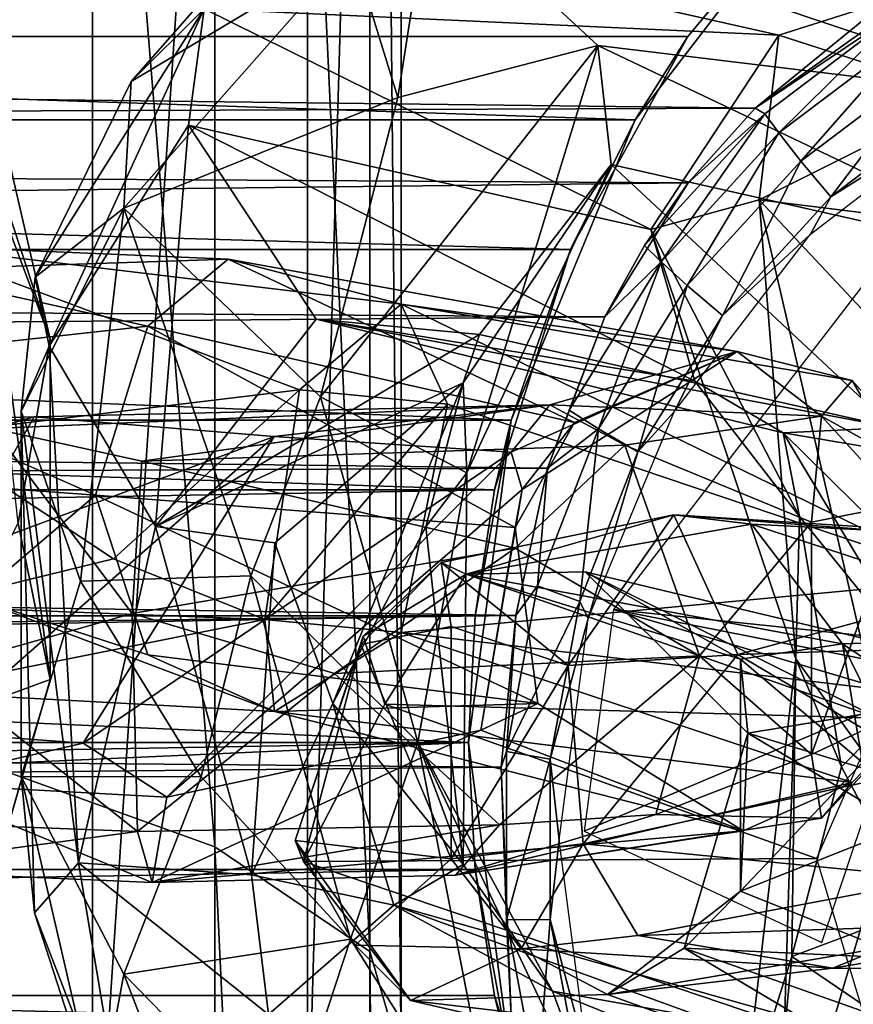
# Model space of a CAD drawing. Units: inches. Extents: x -0.17 to 0.17, y -2.12 to 0.64.
# Drawn here: x 0.04 to 0.05, y -1.15 to -1.13 of the extents above; entities that cross this region are included whole.
import ezdxf

# ---------------------------------------------------------------- set-up
doc = ezdxf.new("R2010")
doc.units = ezdxf.units.IN
doc.header["$MEASUREMENT"] = 0
doc.layers.add('czarny', color=250, linetype='Continuous')
doc.layers.add('stal nierdzewna', color=253, linetype='Continuous')

msp = doc.modelspace()

# ---------------------------------------------------------------- linework, layer by layer
at = {"layer": 'czarny'}
for points in [[(0.049267, -1.339856, 0.469506), (-0.050733, -1.315856, 0.469504), (-0.090733, -1.107856, 0.469498)], [(0.049267, -1.339856, 0.469506), (-0.090733, -1.107856, 0.469498), (0.049267, -1.315856, 0.469504)], [(0.049267, -1.315856, 0.469504), (-0.090733, -1.107856, 0.469498), (0.089267, -1.107856, 0.469498)], [(0.049267, -1.315856, 0.469504), (0.089267, -1.107856, 0.469498), (0.074267, -1.315856, 0.469504)], [(-0.048877, -1.134356, 0.506499), (0.04741, -1.134356, 0.506499), (-0.05142, -1.131043, 0.506499)], [(-0.05142, -1.131043, 0.506499), (0.04741, -1.134356, 0.506499), (0.049953, -1.131043, 0.506499)], [(-0.05142, -1.131043, 0.688148), (0.049953, -1.131043, 0.688148), (-0.049553, -1.133286, 0.686533)], [(0.049953, -1.131043, 0.688148), (0.048086, -1.133286, 0.686533), (-0.049553, -1.133286, 0.686533)], [(0.04741, -1.134356, 0.506499), (0.048086, -1.133286, 0.686533), (0.049953, -1.131043, 0.506499)], [(0.049953, -1.131043, 0.506499), (0.048086, -1.133286, 0.686533), (0.049953, -1.131043, 0.688148)], [(0.051481, -1.132398, 0.717079), (0.05062, -1.132845, 0.716186), (0.048951, -1.134203, 0.716983)], [(0.051481, -1.132398, 0.717079), (0.048951, -1.134203, 0.716983), (0.050902, -1.132899, 0.717972)], [(-0.051555, -1.133004, 0.716287), (0.048951, -1.134203, 0.716983), (0.05062, -1.132845, 0.716186)], [(0.050902, -1.132899, 0.717972), (0.048951, -1.134203, 0.716983), (0.049074, -1.134278, 0.717898)], [(0.049253, -1.134524, 0.718769), (0.050902, -1.132899, 0.717972), (0.049074, -1.134278, 0.717898)], [(0.051044, -1.133174, 0.718841), (0.050902, -1.132899, 0.717972), (0.049253, -1.134524, 0.718769)], [(-0.049723, -1.134573, 0.717172), (0.048951, -1.134203, 0.716983), (-0.051555, -1.133004, 0.716287)], [(0.049253, -1.134524, 0.718769), (0.049539, -1.134884, 0.719569), (0.051044, -1.133174, 0.718841)], [(0.051044, -1.133174, 0.718841), (0.049539, -1.134884, 0.719569), (0.05127, -1.133579, 0.719639)], [(-0.049553, -1.133286, 0.686533), (0.048086, -1.133286, 0.686533), (0.046575, -1.136019, 0.685186)], [(-0.049553, -1.133286, 0.686533), (0.046575, -1.136019, 0.685186), (-0.048042, -1.136019, 0.685186)], [(0.04741, -1.134356, 0.506499), (0.046575, -1.136019, 0.685186), (0.048086, -1.133286, 0.686533)], [(0.049539, -1.134884, 0.719569), (0.049922, -1.135343, 0.720272), (0.05127, -1.133579, 0.719639)], [(0.05127, -1.133579, 0.719639), (0.049922, -1.135343, 0.720272), (0.05157, -1.1341, 0.720338)], [(0.049922, -1.135343, 0.720272), (0.049662, -1.135824, 0.720409), (0.051948, -1.134072, 0.720504)], [(0.049922, -1.135343, 0.720272), (0.051948, -1.134072, 0.720504), (0.05157, -1.1341, 0.720338)], [(-0.049723, -1.134573, 0.717172), (0.048089, -1.135163, 0.717452), (0.048951, -1.134203, 0.716983)], [(0.048951, -1.134203, 0.716983), (0.048089, -1.135163, 0.717452), (0.049074, -1.134278, 0.717898)], [(-0.047279, -1.138215, 0.506499), (0.045812, -1.138215, 0.506499), (-0.048877, -1.134356, 0.506499)], [(-0.048877, -1.134356, 0.506499), (0.045812, -1.138215, 0.506499), (0.04741, -1.134356, 0.506499)], [(0.045812, -1.138215, 0.506499), (0.046575, -1.136019, 0.685186), (0.04741, -1.134356, 0.506499)], [(0.047741, -1.13618, 0.718672), (0.049074, -1.134278, 0.717898), (0.04753, -1.135968, 0.717799)], [(0.049074, -1.134278, 0.717898), (0.048089, -1.135163, 0.717452), (0.04753, -1.135968, 0.717799)], [(0.049253, -1.134524, 0.718769), (0.049074, -1.134278, 0.717898), (0.047741, -1.13618, 0.718672)], [(-0.048345, -1.136253, 0.7179), (0.048089, -1.135163, 0.717452), (-0.049723, -1.134573, 0.717172)], [(0.047741, -1.13618, 0.718672), (0.048078, -1.136484, 0.719476), (0.049253, -1.134524, 0.718769)], [(0.049253, -1.134524, 0.718769), (0.048078, -1.136484, 0.719476), (0.049539, -1.134884, 0.719569)], [(0.04853, -1.136868, 0.720183), (0.049539, -1.134884, 0.719569), (0.048078, -1.136484, 0.719476)], [(0.049922, -1.135343, 0.720272), (0.049539, -1.134884, 0.719569), (0.04853, -1.136868, 0.720183)], [(-0.048345, -1.136253, 0.7179), (0.04702, -1.136887, 0.718122), (0.048089, -1.135163, 0.717452)], [(0.04702, -1.136887, 0.718122), (0.04753, -1.135968, 0.717799), (0.048089, -1.135163, 0.717452)], [(0.04853, -1.136868, 0.720183), (0.049662, -1.135824, 0.720409), (0.049922, -1.135343, 0.720272)], [(0.04853, -1.136868, 0.720183), (0.047909, -1.138105, 0.720273), (0.049662, -1.135824, 0.720409)], [(-0.048042, -1.136019, 0.685186), (0.046575, -1.136019, 0.685186), (0.0456, -1.139109, 0.684303)], [(-0.048042, -1.136019, 0.685186), (0.0456, -1.139109, 0.684303), (-0.047066, -1.139109, 0.684303)], [(0.045812, -1.138215, 0.506499), (0.0456, -1.139109, 0.684303), (0.046575, -1.136019, 0.685186)], [(0.047741, -1.13618, 0.718672), (0.04753, -1.135968, 0.717799), (0.04702, -1.136887, 0.718122)], [(-0.047521, -1.137685, 0.718364), (0.04702, -1.136887, 0.718122), (-0.048345, -1.136253, 0.7179)], [(0.04656, -1.138085, 0.718555), (0.046937, -1.138324, 0.719363), (0.047741, -1.13618, 0.718672)], [(0.04702, -1.136887, 0.718122), (0.04656, -1.138085, 0.718555), (0.047741, -1.13618, 0.718672)], [(0.047741, -1.13618, 0.718672), (0.046937, -1.138324, 0.719363), (0.048078, -1.136484, 0.719476)], [(0.047443, -1.138621, 0.720075), (0.048078, -1.136484, 0.719476), (0.046937, -1.138324, 0.719363)], [(0.04853, -1.136868, 0.720183), (0.048078, -1.136484, 0.719476), (0.047443, -1.138621, 0.720075)], [(-0.047521, -1.137685, 0.718364), (0.046282, -1.138829, 0.718639), (0.04702, -1.136887, 0.718122)], [(0.046282, -1.138829, 0.718639), (0.04656, -1.138085, 0.718555), (0.04702, -1.136887, 0.718122)], [(0.047443, -1.138621, 0.720075), (0.047909, -1.138105, 0.720273), (0.04853, -1.136868, 0.720183)], [(-0.046914, -1.139258, 0.718722), (0.046282, -1.138829, 0.718639), (-0.047521, -1.137685, 0.718364)], [(0.046282, -1.138829, 0.718639), (0.046937, -1.138324, 0.719363), (0.04656, -1.138085, 0.718555)], [(0.047443, -1.138621, 0.720075), (0.046806, -1.140761, 0.720103), (0.047909, -1.138105, 0.720273)], [(-0.046733, -1.142356, 0.506499), (0.045267, -1.142356, 0.506499), (-0.047279, -1.138215, 0.506499)], [(-0.047279, -1.138215, 0.506499), (0.045267, -1.142356, 0.506499), (0.045812, -1.138215, 0.506499)], [(0.045267, -1.142356, 0.506499), (0.04535, -1.140728, 0.684075), (0.045812, -1.138215, 0.506499)], [(0.045812, -1.138215, 0.506499), (0.04535, -1.140728, 0.684075), (0.0456, -1.139109, 0.684303)], [(0.046282, -1.138829, 0.718639), (0.046154, -1.140342, 0.719234), (0.046937, -1.138324, 0.719363)], [(0.046696, -1.140543, 0.719952), (0.046937, -1.138324, 0.719363), (0.046154, -1.140342, 0.719234)], [(0.047443, -1.138621, 0.720075), (0.046937, -1.138324, 0.719363), (0.046696, -1.140543, 0.719952)], [(0.046696, -1.140543, 0.719952), (0.046806, -1.140761, 0.720103), (0.047443, -1.138621, 0.720075)], [(-0.046914, -1.139258, 0.718722), (0.045873, -1.140723, 0.718922), (0.046282, -1.138829, 0.718639)], [(0.045873, -1.140723, 0.718922), (0.046154, -1.140342, 0.719234), (0.046282, -1.138829, 0.718639)], [(-0.047066, -1.139109, 0.684303), (0.0456, -1.139109, 0.684303), (-0.046817, -1.140728, 0.684075)], [(0.0456, -1.139109, 0.684303), (0.04535, -1.140728, 0.684075), (-0.046817, -1.140728, 0.684075)], [(-0.046389, -1.141854, 0.718991), (0.045873, -1.140723, 0.718922), (-0.046914, -1.139258, 0.718722)], [(0.045873, -1.140723, 0.718922), (0.045755, -1.142469, 0.719093), (0.046154, -1.140342, 0.719234)], [(0.045755, -1.142469, 0.719093), (0.046696, -1.140543, 0.719952), (0.046154, -1.140342, 0.719234)], [(0.046317, -1.142569, 0.719818), (0.046696, -1.140543, 0.719952), (0.045755, -1.142469, 0.719093)], [(0.046317, -1.142569, 0.719818), (0.046806, -1.140761, 0.720103), (0.046696, -1.140543, 0.719952)], [(-0.046817, -1.140728, 0.684075), (0.04535, -1.140728, 0.684075), (-0.046733, -1.142356, 0.683999)], [(0.04535, -1.140728, 0.684075), (0.045267, -1.142356, 0.683999), (-0.046733, -1.142356, 0.683999)], [(-0.046389, -1.141854, 0.718991), (0.045686, -1.142671, 0.718996), (0.045873, -1.140723, 0.718922)], [(0.045267, -1.142356, 0.506499), (0.045267, -1.142356, 0.683999), (0.04535, -1.140728, 0.684075)], [(0.045686, -1.142671, 0.718996), (0.045755, -1.142469, 0.719093), (0.045873, -1.140723, 0.718922)], [(0.04643, -1.143611, 0.719913), (0.046806, -1.140761, 0.720103), (0.046317, -1.142569, 0.719818)], [(-0.046297, -1.143586, 0.718955), (0.045686, -1.142671, 0.718996), (-0.046389, -1.141854, 0.718991)], [(0.045812, -1.146497, 0.5065), (0.045267, -1.142356, 0.506499), (-0.047279, -1.146497, 0.5065)], [(-0.047279, -1.146497, 0.5065), (0.045267, -1.142356, 0.506499), (-0.046733, -1.142356, 0.506499)], [(-0.046733, -1.142356, 0.683999), (0.045267, -1.142356, 0.683999), (-0.046817, -1.143985, 0.684075)], [(0.045267, -1.142356, 0.683999), (0.04535, -1.143985, 0.684075), (-0.046817, -1.143985, 0.684075)], [(0.045812, -1.146497, 0.5065), (0.04535, -1.143985, 0.684075), (0.045267, -1.142356, 0.506499)], [(0.045267, -1.142356, 0.506499), (0.04535, -1.143985, 0.684075), (0.045267, -1.142356, 0.683999)], [(0.045686, -1.142671, 0.718996), (0.045755, -1.144632, 0.718946), (0.045755, -1.142469, 0.719093)], [(0.045755, -1.142469, 0.719093), (0.045755, -1.144632, 0.718946), (0.046317, -1.142569, 0.719818)], [(0.046317, -1.142569, 0.719818), (0.045755, -1.144632, 0.718946), (0.046317, -1.14463, 0.719678)], [(0.046317, -1.142569, 0.719818), (0.046317, -1.14463, 0.719678), (0.04643, -1.143611, 0.719913)], [(-0.046297, -1.143586, 0.718955), (0.04582, -1.145965, 0.718622), (0.045686, -1.142671, 0.718996)], [(0.045686, -1.142671, 0.718996), (0.04582, -1.145965, 0.718622), (0.045755, -1.144632, 0.718946)], [(-0.046399, -1.145323, 0.718745), (0.04582, -1.145965, 0.718622), (-0.046297, -1.143586, 0.718955)], [(0.04643, -1.143611, 0.719913), (0.046317, -1.14463, 0.719678), (0.046806, -1.146461, 0.719715)], [(-0.046817, -1.143985, 0.684075), (0.04535, -1.143985, 0.684075), (-0.047066, -1.145604, 0.684303)], [(0.04535, -1.143985, 0.684075), (0.0456, -1.145604, 0.684303), (-0.047066, -1.145604, 0.684303)], [(0.045812, -1.146497, 0.5065), (0.0456, -1.145604, 0.684303), (0.04535, -1.143985, 0.684075)], [(0.045755, -1.144632, 0.718946), (0.046154, -1.146758, 0.718797), (0.046317, -1.14463, 0.719678)], [(0.045755, -1.144632, 0.718946), (0.04582, -1.145965, 0.718622), (0.046154, -1.146758, 0.718797)], [(0.046317, -1.14463, 0.719678), (0.046154, -1.146758, 0.718797), (0.046696, -1.146656, 0.719536)], [(0.046317, -1.14463, 0.719678), (0.046696, -1.146656, 0.719536), (0.046806, -1.146461, 0.719715)], [(-0.046974, -1.147945, 0.718082), (0.04582, -1.145965, 0.718622), (-0.046399, -1.145323, 0.718745)], [(-0.047066, -1.145604, 0.684303), (0.046575, -1.148694, 0.685187), (-0.048042, -1.148694, 0.685187)], [(-0.047066, -1.145604, 0.684303), (0.0456, -1.145604, 0.684303), (0.046575, -1.148694, 0.685187)], [(0.045812, -1.146497, 0.5065), (0.046575, -1.148694, 0.685187), (0.0456, -1.145604, 0.684303)]]:
    msp.add_3dface(points, dxfattribs=at)
at = {"layer": 'stal nierdzewna'}
for points in [[(0.038495, -1.100942, 2.311588), (0.042006, -1.143694, 2.311713), (0.042006, -1.102487, 2.304058)], [(0.038495, -1.100942, 2.311588), (0.038495, -1.142432, 2.319295), (0.042006, -1.143694, 2.311713)], [(0.042006, -1.102487, 2.304058), (0.043998, -1.145041, 2.303612), (0.043998, -1.104139, 2.296014)], [(0.042006, -1.102487, 2.304058), (0.042006, -1.143694, 2.311713), (0.043998, -1.145041, 2.303612)], [(0.043998, -1.104139, 2.296014), (0.0444, -1.146426, 2.295285), (0.0444, -1.105836, 2.287745)], [(0.043998, -1.104139, 2.296014), (0.043998, -1.145041, 2.303612), (0.0444, -1.146426, 2.295285)], [(0.0444, -1.105836, 2.287745), (0.043197, -1.147799, 2.287034), (0.043197, -1.107518, 2.279552)], [(0.0444, -1.105836, 2.287745), (0.0444, -1.146426, 2.295285), (0.043197, -1.147799, 2.287034)], [(0.043197, -1.107518, 2.279552), (0.040433, -1.149109, 2.279157), (0.040433, -1.109124, 2.271729)], [(0.043197, -1.107518, 2.279552), (0.043197, -1.147799, 2.287034), (0.040433, -1.149109, 2.279157)], [(0.040433, -1.109124, 2.271729), (0.036208, -1.150311, 2.271937), (0.036208, -1.110596, 2.26456)], [(0.040433, -1.109124, 2.271729), (0.040433, -1.149109, 2.279157), (0.036208, -1.150311, 2.271937)], [(0.044357, -1.134069, 0.761853), (0.044774, -1.131403, 0.757457), (0.043769, -1.13216, 0.759714)], [(0.044774, -1.131403, 0.757457), (0.044357, -1.134069, 0.761853), (0.04693, -1.1334, 0.758064)], [(0.052852, -1.134113, 0.744594), (0.044774, -1.131403, 0.757457), (0.04693, -1.1334, 0.758064)], [(0.050659, -1.132823, 0.743004), (0.044774, -1.131403, 0.757457), (0.051976, -1.133133, 0.743767)], [(0.051976, -1.133133, 0.743767), (0.044774, -1.131403, 0.757457), (0.052852, -1.134113, 0.744594)], [(0.043769, -1.13216, 0.759714), (0.042742, -1.131799, 0.756464), (0.040931, -1.133861, 0.760605)], [(0.041866, -1.132929, 0.755859), (0.040931, -1.133861, 0.760605), (0.042742, -1.131799, 0.756464)], [(0.049255, -1.133265, 0.742511), (0.041866, -1.132929, 0.755859), (0.042742, -1.131799, 0.756464)], [(0.049255, -1.133265, 0.742511), (0.042742, -1.131799, 0.756464), (0.050659, -1.132823, 0.743004)], [(0.040931, -1.133861, 0.760605), (0.040835, -1.135488, 0.76271), (0.043769, -1.13216, 0.759714)], [(0.044357, -1.134069, 0.761853), (0.043769, -1.13216, 0.759714), (0.040835, -1.135488, 0.76271)], [(0.051675, -1.134045, 0.740933), (0.049255, -1.133265, 0.742511), (0.050659, -1.132823, 0.743004)], [(0.039693, -1.136378, 0.760929), (0.041866, -1.132929, 0.755859), (0.039875, -1.137265, 0.759667)], [(0.040931, -1.133861, 0.760605), (0.041866, -1.132929, 0.755859), (0.039693, -1.136378, 0.760929)], [(0.041866, -1.132929, 0.755859), (0.041665, -1.134424, 0.755492), (0.039875, -1.137265, 0.759667)], [(0.047611, -1.135764, 0.742751), (0.041665, -1.134424, 0.755492), (0.041866, -1.132929, 0.755859)], [(0.047611, -1.135764, 0.742751), (0.041866, -1.132929, 0.755859), (0.049255, -1.133265, 0.742511)], [(0.039889, -1.137171, 0.772997), (0.038963, -1.133173, 0.774583), (0.038881, -1.13411, 0.775819)], [(0.038936, -1.134644, 0.772173), (0.038963, -1.133173, 0.774583), (0.039889, -1.137171, 0.772997)], [(0.049002, -1.135381, 0.740657), (0.047611, -1.135764, 0.742751), (0.049255, -1.133265, 0.742511)], [(0.049002, -1.135381, 0.740657), (0.049255, -1.133265, 0.742511), (0.051675, -1.134045, 0.740933)], [(0.044357, -1.134069, 0.761853), (0.043363, -1.137912, 0.76441), (0.04693, -1.1334, 0.758064)], [(0.043363, -1.137912, 0.76441), (0.045246, -1.138889, 0.762288), (0.04693, -1.1334, 0.758064)], [(0.04693, -1.1334, 0.758064), (0.045246, -1.138889, 0.762288), (0.047099, -1.13493, 0.757859)], [(0.052852, -1.134113, 0.744594), (0.04693, -1.1334, 0.758064), (0.052876, -1.136231, 0.745481)], [(0.052876, -1.136231, 0.745481), (0.04693, -1.1334, 0.758064), (0.047099, -1.13493, 0.757859)], [(0.039693, -1.136378, 0.760929), (0.040835, -1.135488, 0.76271), (0.040931, -1.133861, 0.760605)], [(0.047129, -1.140646, 0.720498), (0.055185, -1.141489, 0.727973), (0.05227, -1.133964, 0.721009)], [(0.039889, -1.141547, 0.773456), (0.038881, -1.13411, 0.775819), (0.039019, -1.144558, 0.776373)], [(0.039889, -1.141547, 0.773456), (0.039889, -1.137171, 0.772997), (0.038881, -1.13411, 0.775819)], [(0.040835, -1.135488, 0.76271), (0.043363, -1.137912, 0.76441), (0.044357, -1.134069, 0.761853)], [(0.049002, -1.135381, 0.740657), (0.051675, -1.134045, 0.740933), (0.052547, -1.135822, 0.739231)], [(0.039875, -1.137265, 0.759667), (0.041665, -1.134424, 0.755492), (0.04124, -1.139579, 0.759051)], [(0.041665, -1.134424, 0.755492), (0.043308, -1.136918, 0.755776), (0.04124, -1.139579, 0.759051)], [(0.048177, -1.137711, 0.743829), (0.043308, -1.136918, 0.755776), (0.041665, -1.134424, 0.755492)], [(0.048177, -1.137711, 0.743829), (0.041665, -1.134424, 0.755492), (0.047611, -1.135764, 0.742751)], [(0.039477, -1.139539, 0.771515), (0.038936, -1.134644, 0.772173), (0.039889, -1.137171, 0.772997)], [(0.045199, -1.137732, 0.758931), (0.047099, -1.13493, 0.757859), (0.045246, -1.138889, 0.762288)], [(0.047099, -1.13493, 0.757859), (0.045199, -1.137732, 0.758931), (0.045406, -1.137113, 0.756689)], [(0.050721, -1.13831, 0.745302), (0.047099, -1.13493, 0.757859), (0.045406, -1.137113, 0.756689)], [(0.052876, -1.136231, 0.745481), (0.047099, -1.13493, 0.757859), (0.050721, -1.13831, 0.745302)], [(0.049472, -1.14128, 0.739544), (0.047611, -1.135764, 0.742751), (0.049002, -1.135381, 0.740657)], [(0.051709, -1.138265, 0.737721), (0.049002, -1.135381, 0.740657), (0.052547, -1.135822, 0.739231)], [(0.050792, -1.143104, 0.737593), (0.049002, -1.135381, 0.740657), (0.051709, -1.138265, 0.737721)], [(0.049472, -1.14128, 0.739544), (0.049002, -1.135381, 0.740657), (0.050792, -1.143104, 0.737593)], [(0.039693, -1.136378, 0.760929), (0.039515, -1.138099, 0.762633), (0.040835, -1.135488, 0.76271)], [(0.040835, -1.135488, 0.76271), (0.039515, -1.138099, 0.762633), (0.040277, -1.140284, 0.764424)], [(0.040277, -1.140284, 0.764424), (0.042468, -1.140213, 0.765107), (0.040835, -1.135488, 0.76271)], [(0.040835, -1.135488, 0.76271), (0.042468, -1.140213, 0.765107), (0.043363, -1.137912, 0.76441)], [(0.049472, -1.14128, 0.739544), (0.049519, -1.13945, 0.742587), (0.047611, -1.135764, 0.742751)], [(0.049519, -1.13945, 0.742587), (0.048177, -1.137711, 0.743829), (0.047611, -1.135764, 0.742751)], [(0.042176, -1.136145, 0.776086), (0.037891, -1.136288, 0.777595), (0.038157, -1.135975, 0.780567)], [(0.038157, -1.135975, 0.780567), (0.038291, -1.138403, 0.782325), (0.043093, -1.137825, 0.780391)], [(0.042176, -1.136145, 0.776086), (0.038157, -1.135975, 0.780567), (0.044399, -1.136723, 0.778016)], [(0.044399, -1.136723, 0.778016), (0.038157, -1.135975, 0.780567), (0.043093, -1.137825, 0.780391)], [(0.037891, -1.136288, 0.777595), (0.042176, -1.136145, 0.776086), (0.041144, -1.137007, 0.775309)], [(0.046629, -1.138242, 0.763559), (0.041144, -1.137007, 0.775309), (0.042176, -1.136145, 0.776086)], [(0.048718, -1.13733, 0.76383), (0.042176, -1.136145, 0.776086), (0.044399, -1.136723, 0.778016)], [(0.046629, -1.138242, 0.763559), (0.042176, -1.136145, 0.776086), (0.048718, -1.13733, 0.76383)], [(0.041144, -1.137007, 0.775309), (0.036645, -1.137499, 0.776574), (0.037891, -1.136288, 0.777595)], [(0.039875, -1.137265, 0.759667), (0.039515, -1.138099, 0.762633), (0.039693, -1.136378, 0.760929)], [(0.044399, -1.136723, 0.778016), (0.043093, -1.137825, 0.780391), (0.044995, -1.138008, 0.778652)], [(0.048718, -1.13733, 0.76383), (0.044399, -1.136723, 0.778016), (0.050196, -1.137703, 0.764129)], [(0.050196, -1.137703, 0.764129), (0.044399, -1.136723, 0.778016), (0.051674, -1.14026, 0.764657)], [(0.051674, -1.14026, 0.764657), (0.044399, -1.136723, 0.778016), (0.044995, -1.138008, 0.778652)], [(0.043308, -1.136918, 0.755776), (0.045406, -1.137113, 0.756689), (0.04124, -1.139579, 0.759051)], [(0.049312, -1.138378, 0.744652), (0.043308, -1.136918, 0.755776), (0.048177, -1.137711, 0.743829)], [(0.050721, -1.13831, 0.745302), (0.045406, -1.137113, 0.756689), (0.043308, -1.136918, 0.755776)], [(0.049312, -1.138378, 0.744652), (0.050721, -1.13831, 0.745302), (0.043308, -1.136918, 0.755776)], [(0.04047, -1.139176, 0.77497), (0.036645, -1.137499, 0.776574), (0.041144, -1.137007, 0.775309)], [(0.04047, -1.139176, 0.77497), (0.041144, -1.137007, 0.775309), (0.045864, -1.139594, 0.763567)], [(0.045864, -1.139594, 0.763567), (0.041144, -1.137007, 0.775309), (0.046629, -1.138242, 0.763559)], [(0.039477, -1.139539, 0.771515), (0.039889, -1.137171, 0.772997), (0.039889, -1.141547, 0.773456)], [(0.04124, -1.139579, 0.759051), (0.045406, -1.137113, 0.756689), (0.045199, -1.137732, 0.758931)], [(0.040251, -1.1439, 0.759794), (0.039515, -1.138099, 0.762633), (0.039875, -1.137265, 0.759667)], [(0.04124, -1.139579, 0.759051), (0.040251, -1.1439, 0.759794), (0.039875, -1.137265, 0.759667)], [(0.045814, -1.138623, 0.759935), (0.045956, -1.139106, 0.761286), (0.048718, -1.13733, 0.76383)], [(0.045814, -1.138623, 0.759935), (0.048718, -1.13733, 0.76383), (0.046313, -1.138017, 0.757292)], [(0.045956, -1.139106, 0.761286), (0.046629, -1.138242, 0.763559), (0.048718, -1.13733, 0.76383)], [(0.046313, -1.138017, 0.757292), (0.048718, -1.13733, 0.76383), (0.049805, -1.138161, 0.75977)], [(0.049805, -1.138161, 0.75977), (0.048718, -1.13733, 0.76383), (0.050196, -1.137703, 0.764129)], [(0.04047, -1.139176, 0.77497), (0.038776, -1.139051, 0.776154), (0.036645, -1.137499, 0.776574)], [(0.04124, -1.139579, 0.759051), (0.045199, -1.137732, 0.758931), (0.042776, -1.139791, 0.758959)], [(0.042776, -1.139791, 0.758959), (0.045199, -1.137732, 0.758931), (0.043522, -1.141852, 0.759414)], [(0.044719, -1.139586, 0.760165), (0.043522, -1.141852, 0.759414), (0.045199, -1.137732, 0.758931)], [(0.045246, -1.138889, 0.762288), (0.044719, -1.139586, 0.760165), (0.045199, -1.137732, 0.758931)], [(0.049519, -1.13945, 0.742587), (0.049312, -1.138378, 0.744652), (0.048177, -1.137711, 0.743829)], [(0.049805, -1.138161, 0.75977), (0.050196, -1.137703, 0.764129), (0.051383, -1.139037, 0.761941)], [(0.050196, -1.137703, 0.764129), (0.051674, -1.14026, 0.764657), (0.051383, -1.139037, 0.761941)], [(0.043093, -1.137825, 0.780391), (0.038291, -1.138403, 0.782325), (0.0407, -1.139994, 0.78154)], [(0.043093, -1.137825, 0.780391), (0.0407, -1.139994, 0.78154), (0.042647, -1.140774, 0.780062)], [(0.042468, -1.140213, 0.765107), (0.044615, -1.142351, 0.76402), (0.043363, -1.137912, 0.76441)], [(0.042647, -1.140774, 0.780062), (0.044995, -1.138008, 0.778652), (0.043093, -1.137825, 0.780391)], [(0.043363, -1.137912, 0.76441), (0.044615, -1.142351, 0.76402), (0.045246, -1.138889, 0.762288)], [(0.039684, -1.138169, 0.756832), (0.046313, -1.138017, 0.757292), (0.03915, -1.138321, 0.755381)], [(0.03915, -1.138321, 0.755381), (0.046313, -1.138017, 0.757292), (0.041067, -1.138741, 0.754255)], [(0.039684, -1.138169, 0.756832), (0.042768, -1.138422, 0.757287), (0.046313, -1.138017, 0.757292)], [(0.046313, -1.138017, 0.757292), (0.047275, -1.138537, 0.75619), (0.041067, -1.138741, 0.754255)], [(0.044995, -1.138008, 0.778652), (0.042647, -1.140774, 0.780062), (0.044399, -1.140942, 0.778459)], [(0.045814, -1.138623, 0.759935), (0.046313, -1.138017, 0.757292), (0.042768, -1.138422, 0.757287)], [(0.051674, -1.14026, 0.764657), (0.044995, -1.138008, 0.778652), (0.044399, -1.140942, 0.778459)], [(0.046313, -1.138017, 0.757292), (0.049805, -1.138161, 0.75977), (0.047275, -1.138537, 0.75619)], [(0.039684, -1.138169, 0.756832), (0.037603, -1.138225, 0.759167), (0.038675, -1.139942, 0.760249)], [(0.03915, -1.138321, 0.755381), (0.037603, -1.138225, 0.759167), (0.039684, -1.138169, 0.756832)], [(0.039684, -1.138169, 0.756832), (0.038675, -1.139942, 0.760249), (0.042768, -1.138422, 0.757287)], [(0.039685, -1.144545, 0.761089), (0.039515, -1.142794, 0.763127), (0.039515, -1.138099, 0.762633)], [(0.039515, -1.138099, 0.762633), (0.039515, -1.142794, 0.763127), (0.040277, -1.140284, 0.764424)], [(0.040251, -1.1439, 0.759794), (0.039685, -1.144545, 0.761089), (0.039515, -1.138099, 0.762633)], [(0.049675, -1.139525, 0.757301), (0.047275, -1.138537, 0.75619), (0.049805, -1.138161, 0.75977)], [(0.049805, -1.138161, 0.75977), (0.050836, -1.139293, 0.75951), (0.049675, -1.139525, 0.757301)], [(0.049805, -1.138161, 0.75977), (0.051383, -1.139037, 0.761941), (0.050836, -1.139293, 0.75951)], [(0.045956, -1.139106, 0.761286), (0.045864, -1.139594, 0.763567), (0.046629, -1.138242, 0.763559)], [(0.052946, -1.138987, 0.743764), (0.050721, -1.13831, 0.745302), (0.049312, -1.138378, 0.744652)], [(0.0407, -1.139994, 0.78154), (0.038291, -1.138403, 0.782325), (0.038213, -1.140604, 0.781676)], [(0.03915, -1.138321, 0.755381), (0.040943, -1.140698, 0.753061), (0.038386, -1.141421, 0.753607)], [(0.042768, -1.138422, 0.757287), (0.038446, -1.142227, 0.760295), (0.04031, -1.142363, 0.758992)], [(0.038446, -1.142227, 0.760295), (0.042768, -1.138422, 0.757287), (0.038675, -1.139942, 0.760249)], [(0.040943, -1.140698, 0.753061), (0.03915, -1.138321, 0.755381), (0.041067, -1.138741, 0.754255)], [(0.04031, -1.142363, 0.758992), (0.045814, -1.138623, 0.759935), (0.042768, -1.138422, 0.757287)], [(0.053548, -1.142553, 0.742836), (0.049312, -1.138378, 0.744652), (0.051196, -1.141521, 0.742755)], [(0.049519, -1.13945, 0.742587), (0.051196, -1.141521, 0.742755), (0.049312, -1.138378, 0.744652)], [(0.053548, -1.142553, 0.742836), (0.052946, -1.138987, 0.743764), (0.049312, -1.138378, 0.744652)], [(0.047275, -1.138537, 0.75619), (0.045864, -1.139858, 0.754132), (0.041067, -1.138741, 0.754255)], [(0.047275, -1.138537, 0.75619), (0.048237, -1.141241, 0.755317), (0.045864, -1.139858, 0.754132)], [(0.047275, -1.138537, 0.75619), (0.049675, -1.139525, 0.757301), (0.048237, -1.141241, 0.755317)], [(0.041389, -1.143057, 0.758336), (0.045814, -1.138623, 0.759935), (0.04031, -1.142363, 0.758992)], [(0.041389, -1.143057, 0.758336), (0.045956, -1.139106, 0.761286), (0.045814, -1.138623, 0.759935)], [(0.041067, -1.138741, 0.754255), (0.045864, -1.139858, 0.754132), (0.040943, -1.140698, 0.753061)], [(0.045199, -1.143923, 0.759582), (0.045246, -1.138889, 0.762288), (0.044615, -1.142351, 0.76402)], [(0.045246, -1.138889, 0.762288), (0.045199, -1.143923, 0.759582), (0.044719, -1.139586, 0.760165)], [(0.038776, -1.139051, 0.776154), (0.04047, -1.139176, 0.77497), (0.038915, -1.140504, 0.776687)], [(0.041145, -1.141227, 0.775753), (0.038915, -1.140504, 0.776687), (0.04047, -1.139176, 0.77497)], [(0.046159, -1.141852, 0.763856), (0.04047, -1.139176, 0.77497), (0.045864, -1.139594, 0.763567)], [(0.046159, -1.141852, 0.763856), (0.041145, -1.141227, 0.775753), (0.04047, -1.139176, 0.77497)], [(0.045424, -1.142196, 0.760586), (0.045956, -1.139106, 0.761286), (0.041389, -1.143057, 0.758336)], [(0.045424, -1.142196, 0.760586), (0.045864, -1.139594, 0.763567), (0.045956, -1.139106, 0.761286)], [(0.049675, -1.139525, 0.757301), (0.050836, -1.139293, 0.75951), (0.049675, -1.142508, 0.757615)], [(0.050836, -1.139293, 0.75951), (0.051278, -1.141759, 0.764745), (0.049675, -1.142508, 0.757615)], [(0.047907, -1.139428, 0.744852), (0.045235, -1.140191, 0.73759), (0.044913, -1.140044, 0.741856)], [(0.047907, -1.139428, 0.744852), (0.044913, -1.140044, 0.741856), (0.046547, -1.141367, 0.746693)], [(0.048904, -1.139552, 0.743668), (0.045235, -1.140191, 0.73759), (0.047907, -1.139428, 0.744852)], [(0.047907, -1.139428, 0.744852), (0.046547, -1.141367, 0.746693), (0.048728, -1.141223, 0.74807)], [(0.053707, -1.139874, 0.748036), (0.047907, -1.139428, 0.744852), (0.048728, -1.141223, 0.74807)], [(0.053385, -1.139777, 0.744399), (0.047907, -1.139428, 0.744852), (0.053707, -1.139874, 0.748036)], [(0.053385, -1.139777, 0.744399), (0.048904, -1.139552, 0.743668), (0.047907, -1.139428, 0.744852)], [(0.050062, -1.142667, 0.74175), (0.049519, -1.13945, 0.742587), (0.049472, -1.14128, 0.739544)], [(0.051196, -1.141521, 0.742755), (0.049519, -1.13945, 0.742587), (0.050062, -1.142667, 0.74175)], [(0.038142, -1.142185, 0.771102), (0.039477, -1.139539, 0.771515), (0.039889, -1.141547, 0.773456)], [(0.042478, -1.144055, 0.758326), (0.040251, -1.1439, 0.759794), (0.04124, -1.139579, 0.759051)], [(0.042776, -1.139791, 0.758959), (0.042478, -1.144055, 0.758326), (0.04124, -1.139579, 0.759051)], [(0.050072, -1.141088, 0.742424), (0.045235, -1.140191, 0.73759), (0.048904, -1.139552, 0.743668)], [(0.049675, -1.142508, 0.757615), (0.048237, -1.141241, 0.755317), (0.049675, -1.139525, 0.757301)], [(0.053287, -1.140983, 0.743426), (0.050072, -1.141088, 0.742424), (0.048904, -1.139552, 0.743668)], [(0.053287, -1.140983, 0.743426), (0.048904, -1.139552, 0.743668), (0.053385, -1.139777, 0.744399)], [(0.044719, -1.139586, 0.760165), (0.045199, -1.143923, 0.759582), (0.043522, -1.141852, 0.759414)], [(0.045424, -1.142196, 0.760586), (0.046159, -1.141852, 0.763856), (0.045864, -1.139594, 0.763567)], [(0.043522, -1.141852, 0.759414), (0.042478, -1.144055, 0.758326), (0.042776, -1.139791, 0.758959)], [(0.040943, -1.140698, 0.753061), (0.045864, -1.139858, 0.754132), (0.043542, -1.141469, 0.75315)], [(0.045864, -1.139858, 0.754132), (0.048237, -1.141241, 0.755317), (0.043542, -1.141469, 0.75315)], [(0.053707, -1.139874, 0.748036), (0.048728, -1.141223, 0.74807), (0.051194, -1.141142, 0.748838)], [(0.0407, -1.139994, 0.78154), (0.038213, -1.140604, 0.781676), (0.042647, -1.140774, 0.780062)], [(0.044913, -1.140044, 0.741856), (0.04391, -1.140987, 0.737441), (0.043882, -1.141097, 0.742346)], [(0.044913, -1.140044, 0.741856), (0.043882, -1.141097, 0.742346), (0.045043, -1.140864, 0.744554)], [(0.045235, -1.140191, 0.73759), (0.04391, -1.140987, 0.737441), (0.044913, -1.140044, 0.741856)], [(0.046547, -1.141367, 0.746693), (0.044913, -1.140044, 0.741856), (0.045043, -1.140864, 0.744554)], [(0.040277, -1.140284, 0.764424), (0.041828, -1.142796, 0.765038), (0.042468, -1.140213, 0.765107)], [(0.041828, -1.142796, 0.765038), (0.043747, -1.144882, 0.764311), (0.042468, -1.140213, 0.765107)], [(0.042468, -1.140213, 0.765107), (0.043747, -1.144882, 0.764311), (0.044615, -1.142351, 0.76402)], [(0.045235, -1.140191, 0.73759), (0.04419, -1.141864, 0.735046), (0.04391, -1.140987, 0.737441)], [(0.045235, -1.140191, 0.73759), (0.050532, -1.142044, 0.724068), (0.04419, -1.141864, 0.735046)], [(0.046765, -1.140163, 0.737855), (0.050532, -1.142044, 0.724068), (0.045235, -1.140191, 0.73759)], [(0.048762, -1.141283, 0.74057), (0.046765, -1.140163, 0.737855), (0.045235, -1.140191, 0.73759)], [(0.050072, -1.141088, 0.742424), (0.048762, -1.141283, 0.74057), (0.045235, -1.140191, 0.73759)], [(0.048855, -1.142235, 0.73844), (0.052746, -1.141592, 0.726059), (0.046765, -1.140163, 0.737855)], [(0.046765, -1.140163, 0.737855), (0.052746, -1.141592, 0.726059), (0.050532, -1.142044, 0.724068)], [(0.048762, -1.141283, 0.74057), (0.048855, -1.142235, 0.73844), (0.046765, -1.140163, 0.737855)], [(0.039515, -1.142794, 0.763127), (0.041828, -1.142796, 0.765038), (0.040277, -1.140284, 0.764424)], [(0.051674, -1.14026, 0.764657), (0.044399, -1.140942, 0.778459), (0.051278, -1.141759, 0.764745)], [(0.038024, -1.141699, 0.779666), (0.038915, -1.140504, 0.776687), (0.042772, -1.141958, 0.777198)], [(0.038915, -1.140504, 0.776687), (0.041145, -1.141227, 0.775753), (0.042772, -1.141958, 0.777198)], [(0.042647, -1.140774, 0.780062), (0.038213, -1.140604, 0.781676), (0.038024, -1.141699, 0.779666)], [(0.041012, -1.143499, 0.754133), (0.038386, -1.141421, 0.753607), (0.040943, -1.140698, 0.753061)], [(0.040943, -1.140698, 0.753061), (0.043542, -1.141469, 0.75315), (0.041012, -1.143499, 0.754133)], [(0.046753, -1.143495, 0.720299), (0.050875, -1.141752, 0.724347), (0.047129, -1.140646, 0.720498)], [(0.053052, -1.141814, 0.726412), (0.055185, -1.141489, 0.727973), (0.047129, -1.140646, 0.720498)], [(0.047129, -1.140646, 0.720498), (0.050875, -1.141752, 0.724347), (0.053052, -1.141814, 0.726412)], [(0.042647, -1.140774, 0.780062), (0.038024, -1.141699, 0.779666), (0.042772, -1.141958, 0.777198)], [(0.044399, -1.140942, 0.778459), (0.042647, -1.140774, 0.780062), (0.042772, -1.141958, 0.777198)], [(0.050196, -1.142871, 0.764672), (0.044399, -1.140942, 0.778459), (0.042772, -1.141958, 0.777198)], [(0.045043, -1.140864, 0.744554), (0.043882, -1.141097, 0.742346), (0.045043, -1.143848, 0.744868)], [(0.051278, -1.141759, 0.764745), (0.044399, -1.140942, 0.778459), (0.050196, -1.142871, 0.764672)], [(0.046547, -1.141367, 0.746693), (0.045043, -1.140864, 0.744554), (0.045043, -1.143848, 0.744868)], [(0.043882, -1.141097, 0.742346), (0.04391, -1.140987, 0.737441), (0.043037, -1.143613, 0.740178)], [(0.043037, -1.143613, 0.740178), (0.04391, -1.140987, 0.737441), (0.043145, -1.143883, 0.737611)], [(0.043882, -1.141097, 0.742346), (0.043037, -1.143613, 0.740178), (0.045043, -1.143848, 0.744868)], [(0.04419, -1.141864, 0.735046), (0.043145, -1.143883, 0.737611), (0.04391, -1.140987, 0.737441)], [(0.05033, -1.142612, 0.742274), (0.048762, -1.141283, 0.74057), (0.050072, -1.141088, 0.742424)], [(0.050072, -1.141088, 0.742424), (0.053287, -1.140983, 0.743426), (0.054408, -1.143993, 0.74349)], [(0.050072, -1.141088, 0.742424), (0.054408, -1.143993, 0.74349), (0.051168, -1.143316, 0.743004)], [(0.050072, -1.141088, 0.742424), (0.051168, -1.143316, 0.743004), (0.05033, -1.142612, 0.742274)], [(0.048728, -1.141223, 0.74807), (0.046547, -1.141367, 0.746693), (0.046739, -1.143655, 0.746702)], [(0.048728, -1.141223, 0.74807), (0.046739, -1.143655, 0.746702), (0.051194, -1.142686, 0.749)], [(0.051194, -1.141142, 0.748838), (0.048728, -1.141223, 0.74807), (0.051194, -1.142686, 0.749)], [(0.046159, -1.141852, 0.763856), (0.042772, -1.141958, 0.777198), (0.041145, -1.141227, 0.775753)], [(0.048237, -1.141241, 0.755317), (0.045663, -1.143414, 0.75494), (0.043542, -1.141469, 0.75315)], [(0.048237, -1.141241, 0.755317), (0.047673, -1.143281, 0.756209), (0.045663, -1.143414, 0.75494)], [(0.048237, -1.141241, 0.755317), (0.049675, -1.142508, 0.757615), (0.047673, -1.143281, 0.756209)], [(0.05033, -1.142612, 0.742274), (0.048762, -1.144267, 0.740883), (0.048762, -1.141283, 0.74057)], [(0.048762, -1.144267, 0.740883), (0.048855, -1.142235, 0.73844), (0.048762, -1.141283, 0.74057)], [(0.048794, -1.147105, 0.741625), (0.049472, -1.14128, 0.739544), (0.049256, -1.148302, 0.74075)], [(0.048794, -1.147105, 0.741625), (0.049424, -1.145104, 0.741904), (0.049472, -1.14128, 0.739544)], [(0.049256, -1.148302, 0.74075), (0.049472, -1.14128, 0.739544), (0.050792, -1.143104, 0.737593)], [(0.049424, -1.145104, 0.741904), (0.050062, -1.142667, 0.74175), (0.049472, -1.14128, 0.739544)], [(0.038386, -1.141421, 0.753607), (0.041012, -1.143499, 0.754133), (0.036578, -1.143329, 0.755747)], [(0.041012, -1.143499, 0.754133), (0.043542, -1.141469, 0.75315), (0.045663, -1.143414, 0.75494)], [(0.046547, -1.141367, 0.746693), (0.045043, -1.143848, 0.744868), (0.046739, -1.143655, 0.746702)], [(0.038715, -1.145628, 0.775289), (0.038142, -1.142185, 0.771102), (0.039889, -1.141547, 0.773456)], [(0.038715, -1.145628, 0.775289), (0.039889, -1.141547, 0.773456), (0.039019, -1.144558, 0.776373)], [(0.053902, -1.143768, 0.727591), (0.052746, -1.141592, 0.726059), (0.048855, -1.142235, 0.73844)], [(0.050062, -1.142667, 0.74175), (0.051028, -1.144502, 0.743433), (0.051196, -1.141521, 0.742755)], [(0.042478, -1.144055, 0.758326), (0.043522, -1.141852, 0.759414), (0.044307, -1.144444, 0.757987)], [(0.048795, -1.143488, 0.762642), (0.042772, -1.141958, 0.777198), (0.046159, -1.141852, 0.763856)], [(0.045199, -1.143923, 0.759582), (0.044307, -1.144444, 0.757987), (0.043522, -1.141852, 0.759414)], [(0.048795, -1.143488, 0.762642), (0.046159, -1.141852, 0.763856), (0.045424, -1.142196, 0.760586)], [(0.046753, -1.143495, 0.720299), (0.049809, -1.144923, 0.723237), (0.050875, -1.141752, 0.724347)], [(0.049675, -1.142508, 0.757615), (0.051278, -1.141759, 0.764745), (0.049805, -1.143329, 0.760313)], [(0.051278, -1.141759, 0.764745), (0.050196, -1.142871, 0.764672), (0.049805, -1.143329, 0.760313)], [(0.050196, -1.142871, 0.764672), (0.042772, -1.141958, 0.777198), (0.048795, -1.143488, 0.762642)], [(0.04419, -1.141864, 0.735046), (0.049738, -1.143846, 0.723331), (0.043145, -1.143883, 0.737611)], [(0.04419, -1.141864, 0.735046), (0.050532, -1.142044, 0.724068), (0.049738, -1.143846, 0.723331)], [(0.03808, -1.142876, 0.760056), (0.04031, -1.142363, 0.758992), (0.038446, -1.142227, 0.760295)], [(0.0412, -1.144152, 0.756326), (0.045424, -1.142196, 0.760586), (0.041389, -1.143057, 0.758336)], [(0.045424, -1.142196, 0.760586), (0.0412, -1.144152, 0.756326), (0.048795, -1.143488, 0.762642)], [(0.048036, -1.144998, 0.739875), (0.053963, -1.14527, 0.727344), (0.048855, -1.142235, 0.73844)], [(0.048762, -1.144267, 0.740883), (0.048036, -1.144998, 0.739875), (0.048855, -1.142235, 0.73844)], [(0.048855, -1.142235, 0.73844), (0.053963, -1.14527, 0.727344), (0.053902, -1.143768, 0.727591)], [(0.03808, -1.142876, 0.760056), (0.041389, -1.143057, 0.758336), (0.04031, -1.142363, 0.758992)], [(0.043747, -1.144882, 0.764311), (0.045716, -1.147992, 0.761512), (0.044615, -1.142351, 0.76402)], [(0.045716, -1.147992, 0.761512), (0.047107, -1.147609, 0.759418), (0.044615, -1.142351, 0.76402)], [(0.044615, -1.142351, 0.76402), (0.046347, -1.145551, 0.759887), (0.045199, -1.143923, 0.759582)], [(0.044615, -1.142351, 0.76402), (0.047107, -1.147609, 0.759418), (0.046347, -1.145551, 0.759887)], [(0.038495, -1.142432, 2.319295), (0.042006, -1.185159, 2.317811), (0.042006, -1.143694, 2.311713)], [(0.038495, -1.142432, 2.319295), (0.038495, -1.184183, 2.325436), (0.042006, -1.185159, 2.317811)], [(0.049675, -1.142508, 0.757615), (0.049805, -1.143329, 0.760313), (0.047673, -1.143281, 0.756209)], [(0.051168, -1.143316, 0.743004), (0.048762, -1.144267, 0.740883), (0.05033, -1.142612, 0.742274)], [(0.051194, -1.142686, 0.749), (0.046739, -1.143655, 0.746702), (0.051327, -1.144104, 0.74838)], [(0.051028, -1.144502, 0.743433), (0.050062, -1.142667, 0.74175), (0.049424, -1.145104, 0.741904)], [(0.040835, -1.145332, 0.763745), (0.039515, -1.142794, 0.763127), (0.040509, -1.147085, 0.761425)], [(0.040509, -1.147085, 0.761425), (0.039515, -1.142794, 0.763127), (0.039685, -1.144545, 0.761089)], [(0.039515, -1.142794, 0.763127), (0.040835, -1.145332, 0.763745), (0.041828, -1.142796, 0.765038)], [(0.043747, -1.144882, 0.764311), (0.041828, -1.142796, 0.765038), (0.040835, -1.145332, 0.763745)], [(0.037351, -1.143987, 0.756922), (0.0412, -1.144152, 0.756326), (0.03808, -1.142876, 0.760056)], [(0.0412, -1.144152, 0.756326), (0.041389, -1.143057, 0.758336), (0.03808, -1.142876, 0.760056)], [(0.045097, -1.144059, 0.756235), (0.050196, -1.142871, 0.764672), (0.048795, -1.143488, 0.762642)], [(0.049805, -1.143329, 0.760313), (0.050196, -1.142871, 0.764672), (0.045097, -1.144059, 0.756235)], [(0.049256, -1.148302, 0.74075), (0.050792, -1.143104, 0.737593), (0.051355, -1.145461, 0.737759)], [(0.036578, -1.143329, 0.755747), (0.041012, -1.143499, 0.754133), (0.037351, -1.143987, 0.756922)], [(0.047673, -1.143281, 0.756209), (0.049805, -1.143329, 0.760313), (0.045097, -1.144059, 0.756235)], [(0.045663, -1.143414, 0.75494), (0.047673, -1.143281, 0.756209), (0.045097, -1.144059, 0.756235)], [(0.05058, -1.144995, 0.744455), (0.048762, -1.144267, 0.740883), (0.051168, -1.143316, 0.743004)], [(0.041012, -1.143499, 0.754133), (0.0412, -1.144152, 0.756326), (0.037351, -1.143987, 0.756922)], [(0.041012, -1.143499, 0.754133), (0.045663, -1.143414, 0.75494), (0.0412, -1.144152, 0.756326)], [(0.045663, -1.143414, 0.75494), (0.045097, -1.144059, 0.756235), (0.0412, -1.144152, 0.756326)], [(0.045097, -1.144059, 0.756235), (0.048795, -1.143488, 0.762642), (0.0412, -1.144152, 0.756326)], [(0.045043, -1.143848, 0.744868), (0.043037, -1.143613, 0.740178), (0.04381, -1.144958, 0.74025)], [(0.043037, -1.143613, 0.740178), (0.043145, -1.143883, 0.737611), (0.044522, -1.14567, 0.73804)], [(0.043037, -1.143613, 0.740178), (0.044522, -1.14567, 0.73804), (0.04381, -1.144958, 0.74025)], [(0.042006, -1.143694, 2.311713), (0.043998, -1.186201, 2.309665), (0.043998, -1.145041, 2.303612)], [(0.042006, -1.143694, 2.311713), (0.042006, -1.185159, 2.317811), (0.043998, -1.186201, 2.309665)], [(0.046739, -1.143655, 0.746702), (0.045043, -1.143848, 0.744868), (0.045941, -1.145006, 0.744355)], [(0.046739, -1.143655, 0.746702), (0.045941, -1.145006, 0.744355), (0.047443, -1.144835, 0.745979)], [(0.051327, -1.144104, 0.74838), (0.046739, -1.143655, 0.746702), (0.047443, -1.144835, 0.745979)], [(0.043145, -1.143883, 0.737611), (0.049738, -1.143846, 0.723331), (0.050502, -1.146371, 0.723467)], [(0.045043, -1.143848, 0.744868), (0.04381, -1.144958, 0.74025), (0.045941, -1.145006, 0.744355)], [(0.040251, -1.1439, 0.759794), (0.040883, -1.147645, 0.758819), (0.039685, -1.144545, 0.761089)], [(0.040251, -1.1439, 0.759794), (0.042693, -1.145849, 0.756564), (0.040883, -1.147645, 0.758819)], [(0.042478, -1.144055, 0.758326), (0.042693, -1.145849, 0.756564), (0.040251, -1.1439, 0.759794)], [(0.043145, -1.143883, 0.737611), (0.050502, -1.146371, 0.723467), (0.044522, -1.14567, 0.73804)], [(0.045199, -1.143923, 0.759582), (0.046347, -1.145551, 0.759887), (0.044307, -1.144444, 0.757987)], [(0.042478, -1.144055, 0.758326), (0.044307, -1.144444, 0.757987), (0.042693, -1.145849, 0.756564)], [(0.051327, -1.144104, 0.74838), (0.047443, -1.144835, 0.745979), (0.053651, -1.144632, 0.747914)], [(0.047051, -1.145591, 0.741652), (0.048762, -1.144267, 0.740883), (0.05058, -1.144995, 0.744455)], [(0.047051, -1.145591, 0.741652), (0.048036, -1.144998, 0.739875), (0.048762, -1.144267, 0.740883)], [(0.044307, -1.144444, 0.757987), (0.049312, -1.14626, 0.74548), (0.042693, -1.145849, 0.756564)], [(0.046347, -1.145551, 0.759887), (0.05141, -1.146455, 0.746393), (0.044307, -1.144444, 0.757987)], [(0.044307, -1.144444, 0.757987), (0.05141, -1.146455, 0.746393), (0.049312, -1.14626, 0.74548)], [(0.05141, -1.146455, 0.746393), (0.051028, -1.144502, 0.743433), (0.049424, -1.145104, 0.741904)], [(0.039685, -1.144545, 0.761089), (0.040883, -1.147645, 0.758819), (0.040509, -1.147085, 0.761425)], [(0.053651, -1.144632, 0.747914), (0.047443, -1.144835, 0.745979), (0.049948, -1.145253, 0.74585)], [(0.053651, -1.144632, 0.747914), (0.049948, -1.145253, 0.74585), (0.058862, -1.145294, 0.744486)], [(0.040835, -1.145332, 0.763745), (0.042906, -1.147451, 0.763191), (0.043747, -1.144882, 0.764311)], [(0.043747, -1.144882, 0.764311), (0.042906, -1.147451, 0.763191), (0.045716, -1.147992, 0.761512)], [(0.047443, -1.144835, 0.745979), (0.045941, -1.145006, 0.744355), (0.049948, -1.145253, 0.74585)], [(0.045941, -1.145006, 0.744355), (0.04381, -1.144958, 0.74025), (0.044522, -1.14567, 0.73804)], [(0.044522, -1.14567, 0.73804), (0.047051, -1.145591, 0.741652), (0.045941, -1.145006, 0.744355)], [(0.049948, -1.145253, 0.74585), (0.045941, -1.145006, 0.744355), (0.047051, -1.145591, 0.741652)], [(0.05058, -1.144995, 0.744455), (0.049948, -1.145253, 0.74585), (0.047051, -1.145591, 0.741652)], [(0.047051, -1.145591, 0.741652), (0.052127, -1.147427, 0.724444), (0.048036, -1.144998, 0.739875)], [(0.048036, -1.144998, 0.739875), (0.052127, -1.147427, 0.724444), (0.053551, -1.14694, 0.72602)], [(0.048036, -1.144998, 0.739875), (0.053551, -1.14694, 0.72602), (0.053963, -1.14527, 0.727344)], [(0.049948, -1.145253, 0.74585), (0.05058, -1.144995, 0.744455), (0.058862, -1.145294, 0.744486)], [(0.043998, -1.145041, 2.303612), (0.0444, -1.187272, 2.301293), (0.0444, -1.146426, 2.295285)], [(0.043998, -1.145041, 2.303612), (0.043998, -1.186201, 2.309665), (0.0444, -1.187272, 2.301293)], [(0.049312, -1.14626, 0.74548), (0.049424, -1.145104, 0.741904), (0.048794, -1.147105, 0.741625)], [(0.05141, -1.146455, 0.746393), (0.049424, -1.145104, 0.741904), (0.049312, -1.14626, 0.74548)], [(0.040509, -1.147085, 0.761425), (0.042361, -1.149278, 0.760856), (0.040835, -1.145332, 0.763745)], [(0.040835, -1.145332, 0.763745), (0.042361, -1.149278, 0.760856), (0.042906, -1.147451, 0.763191)], [(0.049256, -1.148302, 0.74075), (0.051355, -1.145461, 0.737759), (0.050229, -1.150972, 0.74226)], [(0.044522, -1.14567, 0.73804), (0.052127, -1.147427, 0.724444), (0.047051, -1.145591, 0.741652)], [(0.046347, -1.145551, 0.759887), (0.052876, -1.148188, 0.746737), (0.05141, -1.146455, 0.746393)], [(0.047107, -1.147609, 0.759418), (0.052876, -1.148188, 0.746737), (0.046347, -1.145551, 0.759887)], [(0.044522, -1.14567, 0.73804), (0.050502, -1.146371, 0.723467), (0.052127, -1.147427, 0.724444)]]:
    msp.add_3dface(points, dxfattribs=at)

doc.saveas('drawing.dxf')
